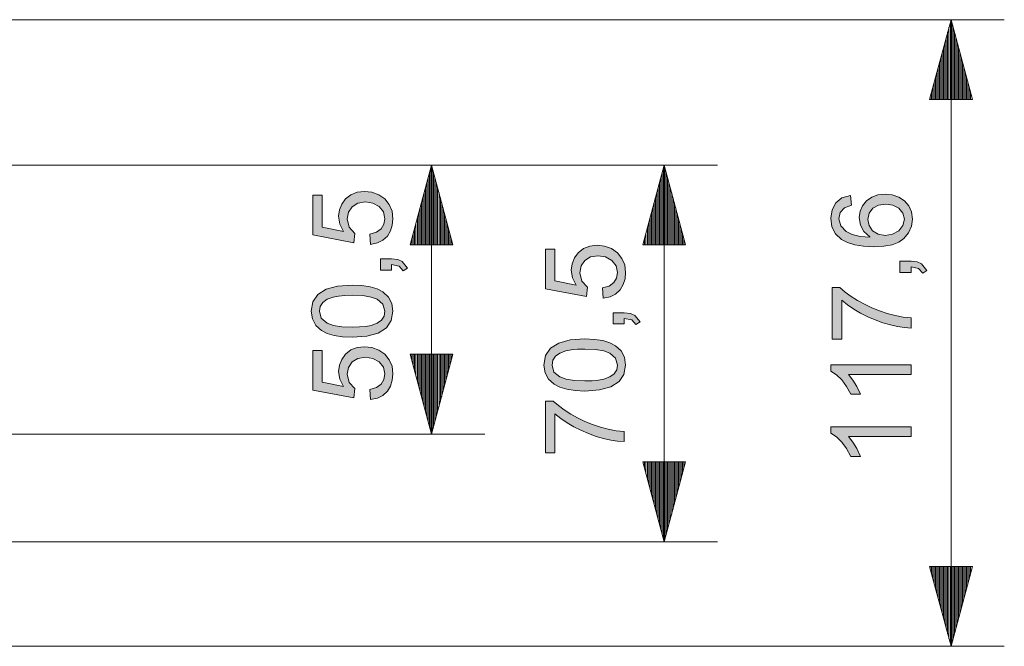
# Model space of a CAD drawing. Units: inches. Extents: x 20 to 414, y 6 to 291.
# Drawn here: x 160 to 197, y 195 to 218 of the extents above; entities that cross this region are included whole.
import ezdxf

# ---------------------------------------------------------------- set-up
doc = ezdxf.new("R2010")
doc.units = ezdxf.units.IN
doc.header["$MEASUREMENT"] = 0
doc.layers.add('Capa 1', color=7, linetype='Continuous')

msp = doc.modelspace()

# ---------------------------------------------------------------- hatches: boundary and pattern name
at = {"layer": 'Capa 1'}
for points in [[(171.995, 210.16), (171.854, 210.439), (171.807, 210.729), (171.836, 210.968), (171.925, 211.186), (172.073, 211.382), (172.268, 211.536), (172.504, 211.629), (172.779, 211.66), (173.061, 211.629), (173.314, 211.535), (173.538, 211.378), (173.71, 211.17), (173.814, 210.923), (173.849, 210.637), (173.825, 210.398), (173.755, 210.182), (173.638, 209.988), (173.474, 209.831), (173.264, 209.726), (173.01, 209.673), (172.981, 210.058), (173.23, 210.131), (173.407, 210.258), (173.511, 210.43), (173.546, 210.637), (173.493, 210.891), (173.335, 211.091), (173.098, 211.222), (172.813, 211.265), (172.531, 211.221), (172.316, 211.087), (172.179, 210.883), (172.134, 210.629), (172.206, 210.316), (172.423, 210.084), (172.382, 209.736), (170.838, 210.029), (170.838, 211.517), (171.195, 211.517), (171.195, 210.322)], [(180.728, 208.14), (180.586, 208.419), (180.539, 208.709), (180.569, 208.948), (180.658, 209.166), (180.805, 209.362), (181.001, 209.516), (181.236, 209.609), (181.511, 209.64), (181.794, 209.609), (182.047, 209.515), (182.271, 209.358), (182.443, 209.15), (182.547, 208.903), (182.582, 208.617), (182.558, 208.378), (182.488, 208.162), (182.371, 207.968), (182.206, 207.811), (181.997, 207.706), (181.743, 207.653), (181.714, 208.038), (181.963, 208.111), (182.14, 208.238), (182.244, 208.41), (182.279, 208.617), (182.226, 208.871), (182.068, 209.071), (181.831, 209.202), (181.546, 209.245), (181.264, 209.201), (181.049, 209.067), (180.912, 208.863), (180.867, 208.609), (180.939, 208.296), (181.155, 208.064), (181.114, 207.717), (179.571, 208.009), (179.571, 209.497), (179.928, 209.497), (179.928, 208.302)], [(173.798, 209.129), (174.027, 209.104), (174.195, 209.028), (174.389, 208.785), (174.233, 208.685), (174.076, 208.857), (173.798, 208.916), (173.798, 208.709), (173.378, 208.709), (173.378, 209.129)], [(193.294, 209.042), (193.523, 209.017), (193.691, 208.942), (193.886, 208.698), (193.73, 208.598), (193.572, 208.771), (193.294, 208.829), (193.294, 208.623), (192.875, 208.623), (192.875, 209.042)], [(190.62, 208.058), (190.823, 207.886), (191.044, 207.723), (191.284, 207.57), (191.542, 207.427), (191.819, 207.293), (192.106, 207.174), (192.398, 207.076), (192.693, 207), (192.992, 206.946), (193.294, 206.912), (193.294, 206.535), (193.045, 206.552), (192.786, 206.59), (192.517, 206.651), (192.239, 206.733), (191.952, 206.836), (191.667, 206.958), (191.398, 207.094), (191.146, 207.244), (190.911, 207.407), (190.691, 207.583), (190.691, 206.116), (190.335, 206.116), (190.335, 208.058)], [(182.53, 207.109), (182.76, 207.084), (182.928, 207.008), (183.122, 206.765), (182.966, 206.665), (182.808, 206.837), (182.53, 206.896), (182.53, 206.689), (182.111, 206.689), (182.111, 207.109)], [(171.995, 204.334), (171.854, 204.613), (171.807, 204.903), (171.836, 205.142), (171.925, 205.359), (172.073, 205.556), (172.268, 205.71), (172.504, 205.803), (172.779, 205.834), (173.061, 205.803), (173.314, 205.709), (173.538, 205.552), (173.71, 205.344), (173.814, 205.097), (173.849, 204.811), (173.825, 204.572), (173.755, 204.356), (173.638, 204.162), (173.474, 204.005), (173.264, 203.9), (173.01, 203.847), (172.981, 204.232), (173.23, 204.305), (173.407, 204.432), (173.511, 204.604), (173.546, 204.811), (173.493, 205.064), (173.335, 205.265), (173.098, 205.396), (172.813, 205.439), (172.531, 205.395), (172.316, 205.261), (172.179, 205.057), (172.134, 204.803), (172.206, 204.489), (172.423, 204.258), (172.382, 203.91), (170.838, 204.203), (170.838, 205.691), (171.195, 205.691), (171.195, 204.496)], [(193.294, 205.156), (193.294, 204.788), (190.947, 204.788), (191.113, 204.583), (191.261, 204.337), (191.391, 204.049), (191.035, 204.049), (190.873, 204.342), (190.694, 204.584), (190.496, 204.776), (190.28, 204.917), (190.28, 205.156)], [(179.856, 203.794), (180.059, 203.622), (180.28, 203.459), (180.52, 203.306), (180.779, 203.162), (181.055, 203.028), (181.343, 202.91), (181.634, 202.812), (181.929, 202.736), (182.228, 202.681), (182.53, 202.648), (182.53, 202.271), (182.281, 202.288), (182.022, 202.326), (181.754, 202.386), (181.476, 202.468), (181.188, 202.572), (180.903, 202.694), (180.635, 202.83), (180.383, 202.979), (180.147, 203.142), (179.928, 203.319), (179.928, 201.852), (179.571, 201.852), (179.571, 203.794)], [(193.294, 202.825), (193.294, 202.457), (190.947, 202.457), (191.113, 202.252), (191.261, 202.006), (191.391, 201.718), (191.035, 201.718), (190.873, 202.011), (190.694, 202.253), (190.496, 202.445), (190.28, 202.586), (190.28, 202.825)]]:
    msp.add_hatch(color=7, dxfattribs=at).paths.add_polyline_path(points)
h = msp.add_hatch(color=7, dxfattribs=at)
h.paths.add_polyline_path([(193.042, 210.618), (192.991, 210.848), (192.838, 211.029), (192.612, 211.147), (192.343, 211.187), (192.077, 211.147), (191.862, 211.029), (191.719, 210.844), (191.672, 210.606), (191.716, 210.379), (191.852, 210.186), (192.058, 210.054), (192.322, 210.01), (192.599, 210.053), (192.832, 210.182), (192.99, 210.378)])
h.paths.add_polyline_path([(191.747, 209.959), (191.527, 210.152), (191.394, 210.393), (191.35, 210.681), (191.38, 210.915), (191.471, 211.123), (191.622, 211.308), (191.821, 211.451), (192.053, 211.537), (192.318, 211.565), (192.589, 211.537), (192.832, 211.451), (193.047, 211.308), (193.213, 211.118), (193.312, 210.891), (193.345, 210.626), (193.31, 210.352), (193.204, 210.107), (193.026, 209.889), (192.835, 209.757), (192.583, 209.662), (192.268, 209.605), (191.89, 209.587), (191.514, 209.604), (191.188, 209.655), (190.912, 209.741), (190.685, 209.861), (190.46, 210.072), (190.325, 210.338), (190.28, 210.659), (190.327, 210.97), (190.468, 211.23), (190.702, 211.418), (191.027, 211.514), (191.06, 211.146), (190.795, 211.045), (190.636, 210.876), (190.583, 210.638), (190.653, 210.376), (190.863, 210.153), (191.086, 210.041), (191.381, 209.973), (191.747, 209.951)])
h = msp.add_hatch(color=7, dxfattribs=at)
h.paths.add_polyline_path([(173.546, 207.166), (173.474, 207.427), (173.26, 207.614), (173.027, 207.698), (172.713, 207.749), (172.318, 207.766), (172.037, 207.758), (171.799, 207.736), (171.604, 207.698), (171.376, 207.615), (171.215, 207.498), (171.118, 207.347), (171.086, 207.162), (171.159, 206.902), (171.379, 206.716), (171.613, 206.633), (171.926, 206.583), (172.318, 206.567), (172.596, 206.574), (172.833, 206.597), (173.028, 206.634), (173.257, 206.718), (173.419, 206.835), (173.514, 206.984)])
h.paths.add_polyline_path([(170.783, 207.166), (170.845, 207.518), (171.029, 207.792), (171.336, 207.988), (171.766, 208.105), (172.318, 208.144), (172.681, 208.129), (172.994, 208.081), (173.258, 208.002), (173.472, 207.891), (173.681, 207.698), (173.807, 207.457), (173.849, 207.166), (173.787, 206.815), (173.604, 206.541), (173.298, 206.346), (172.869, 206.229), (172.318, 206.19), (171.955, 206.206), (171.642, 206.253), (171.378, 206.332), (171.164, 206.442), (170.953, 206.635), (170.826, 206.876)])
h = msp.add_hatch(color=7, dxfattribs=at)
h.paths.add_polyline_path([(182.279, 205.146), (182.207, 205.407), (181.992, 205.594), (181.759, 205.678), (181.446, 205.729), (181.051, 205.746), (180.77, 205.738), (180.532, 205.716), (180.337, 205.678), (180.109, 205.595), (179.948, 205.478), (179.851, 205.327), (179.819, 205.142), (179.892, 204.882), (180.112, 204.696), (180.346, 204.613), (180.659, 204.563), (181.051, 204.547), (181.329, 204.554), (181.566, 204.577), (181.761, 204.614), (181.99, 204.698), (182.152, 204.815), (182.247, 204.964)])
h.paths.add_polyline_path([(179.516, 205.146), (179.577, 205.498), (179.762, 205.772), (180.069, 205.968), (180.498, 206.085), (181.051, 206.124), (181.414, 206.109), (181.727, 206.061), (181.991, 205.982), (182.205, 205.871), (182.414, 205.678), (182.54, 205.437), (182.582, 205.146), (182.52, 204.795), (182.337, 204.522), (182.031, 204.326), (181.602, 204.209), (181.051, 204.17), (180.688, 204.186), (180.375, 204.233), (180.111, 204.312), (179.897, 204.422), (179.685, 204.615), (179.558, 204.857)])

# ---------------------------------------------------------------- linework, layer by layer
at = {"layer": 'Capa 1', "color": 7, "lineweight": 9}
for points in [[(158.364, 218.108), (196.794, 218.108)], [(194.794, 218.108), (193.99, 215.108)], [(195.598, 215.108), (194.794, 218.108)], [(194.794, 218.108), (194.794, 194.587)], [(194.718, 215.108), (194.718, 217.824)], [(194.769, 215.108), (194.769, 218.013)], [(194.82, 215.108), (194.82, 218.013)], [(194.87, 215.108), (194.87, 217.824)], [(194.617, 215.108), (194.617, 217.445)], [(194.667, 215.108), (194.667, 217.634)], [(194.921, 215.108), (194.921, 217.634)], [(194.972, 215.108), (194.972, 217.445)], [(194.515, 215.108), (194.515, 217.065)], [(194.566, 215.108), (194.566, 217.255)], [(195.023, 215.108), (195.023, 217.255)], [(195.074, 215.108), (195.074, 217.065)], [(194.413, 215.108), (194.413, 216.686)], [(194.464, 215.108), (194.464, 216.876)], [(195.125, 215.108), (195.125, 216.876)], [(195.175, 215.108), (195.175, 216.686)], [(194.312, 215.108), (194.312, 216.307)], [(194.362, 215.108), (194.362, 216.497)], [(195.226, 215.108), (195.226, 216.497)], [(195.277, 215.108), (195.277, 216.307)], [(194.21, 215.108), (194.21, 215.928)], [(194.261, 215.108), (194.261, 216.117)], [(195.328, 215.108), (195.328, 216.117)], [(195.378, 215.108), (195.378, 215.928)], [(194.108, 215.108), (194.108, 215.549)], [(194.159, 215.108), (194.159, 215.738)], [(195.429, 215.108), (195.429, 215.738)], [(195.48, 215.108), (195.48, 215.549)], [(193.99, 215.108), (195.598, 215.108)], [(194.007, 215.108), (194.007, 215.169)], [(194.007, 215.108), (194.007, 215.169)], [(194.058, 215.108), (194.058, 215.359)], [(195.531, 215.108), (195.531, 215.359)], [(195.582, 215.108), (195.582, 215.169)], [(195.582, 215.108), (195.582, 215.169)], [(153.052, 212.652), (186.031, 212.652)], [(153.052, 212.652), (177.298, 212.652)], [(175.298, 212.652), (174.494, 209.652)], [(175.272, 209.652), (175.272, 212.557)], [(176.102, 209.652), (175.298, 212.652)], [(175.298, 202.547), (175.298, 212.652)], [(175.323, 209.652), (175.323, 212.557)], [(184.03, 212.652), (183.227, 209.652)], [(184.005, 209.652), (184.005, 212.557)], [(184.834, 209.652), (184.03, 212.652)], [(184.03, 198.507), (184.03, 212.652)], [(184.056, 209.652), (184.056, 212.557)], [(175.171, 209.652), (175.171, 212.178)], [(175.222, 209.652), (175.222, 212.367)], [(175.374, 209.652), (175.374, 212.367)], [(175.425, 209.652), (175.425, 212.178)], [(183.904, 209.652), (183.904, 212.178)], [(183.954, 209.652), (183.954, 212.367)], [(184.107, 209.652), (184.107, 212.367)], [(184.157, 209.652), (184.157, 212.178)], [(175.069, 209.652), (175.069, 211.799)], [(175.12, 209.652), (175.12, 211.988)], [(175.475, 209.652), (175.475, 211.988)], [(175.526, 209.652), (175.526, 211.799)], [(183.802, 209.652), (183.802, 211.799)], [(183.853, 209.652), (183.853, 211.988)], [(184.208, 209.652), (184.208, 211.988)], [(184.259, 209.652), (184.259, 211.799)], [(174.967, 209.652), (174.967, 211.419)], [(175.018, 209.652), (175.018, 211.609)], [(175.577, 209.652), (175.577, 211.609)], [(175.628, 209.652), (175.628, 211.419)], [(183.7, 209.652), (183.7, 211.419)], [(183.751, 209.652), (183.751, 211.609)], [(184.31, 209.652), (184.31, 211.609)], [(184.361, 209.652), (184.361, 211.419)], [(174.866, 209.652), (174.866, 211.04)], [(174.917, 209.652), (174.917, 211.23)], [(175.679, 209.652), (175.679, 211.23)], [(175.729, 209.652), (175.729, 211.04)], [(183.599, 209.652), (183.599, 211.04)], [(183.649, 209.652), (183.649, 211.23)], [(184.411, 209.652), (184.411, 211.23)], [(184.462, 209.652), (184.462, 211.04)], [(174.764, 209.652), (174.764, 210.661)], [(174.815, 209.652), (174.815, 210.851)], [(175.78, 209.652), (175.78, 210.851)], [(175.831, 209.652), (175.831, 210.661)], [(183.497, 209.652), (183.497, 210.661)], [(183.548, 209.652), (183.548, 210.851)], [(184.513, 209.652), (184.513, 210.851)], [(184.564, 209.652), (184.564, 210.661)], [(174.663, 209.652), (174.663, 210.282)], [(174.713, 209.652), (174.713, 210.472)], [(175.882, 209.652), (175.882, 210.472)], [(175.933, 209.652), (175.933, 210.282)], [(183.396, 209.652), (183.396, 210.282)], [(183.446, 209.652), (183.446, 210.472)], [(184.615, 209.652), (184.615, 210.472)], [(184.665, 209.652), (184.665, 210.282)], [(174.612, 209.652), (174.612, 210.092)], [(175.983, 209.652), (175.983, 210.092)], [(183.345, 209.652), (183.345, 210.092)], [(184.716, 209.652), (184.716, 210.092)], [(174.494, 209.652), (176.102, 209.652)], [(174.51, 209.652), (174.51, 209.713)], [(174.51, 209.652), (174.51, 209.713)], [(174.561, 209.652), (174.561, 209.903)], [(176.034, 209.652), (176.034, 209.903)], [(176.085, 209.652), (176.085, 209.713)], [(176.085, 209.652), (176.085, 209.713)], [(183.227, 209.652), (184.834, 209.652)], [(183.243, 209.652), (183.243, 209.713)], [(183.243, 209.652), (183.243, 209.713)], [(183.294, 209.652), (183.294, 209.903)], [(184.767, 209.652), (184.767, 209.903)], [(184.818, 209.652), (184.818, 209.713)], [(184.818, 209.652), (184.818, 209.713)], [(174.494, 205.547), (175.298, 202.547)], [(176.102, 205.547), (174.494, 205.547)], [(174.51, 205.547), (174.51, 205.486)], [(174.51, 205.547), (174.51, 205.486)], [(174.561, 205.547), (174.561, 205.296)], [(174.612, 205.547), (174.612, 205.106)], [(174.663, 205.547), (174.663, 204.917)], [(174.713, 205.547), (174.713, 204.727)], [(174.764, 205.547), (174.764, 204.538)], [(174.815, 205.547), (174.815, 204.348)], [(174.866, 205.547), (174.866, 204.158)], [(174.917, 205.547), (174.917, 203.969)], [(174.967, 205.547), (174.967, 203.779)], [(175.018, 205.547), (175.018, 203.59)], [(175.069, 205.547), (175.069, 203.4)], [(175.12, 205.547), (175.12, 203.211)], [(175.171, 205.547), (175.171, 203.021)], [(175.222, 205.547), (175.222, 202.831)], [(175.272, 205.547), (175.272, 202.642)], [(175.298, 202.547), (176.102, 205.547)], [(175.323, 205.547), (175.323, 202.642)], [(175.374, 205.547), (175.374, 202.831)], [(175.425, 205.547), (175.425, 203.021)], [(175.475, 205.547), (175.475, 203.211)], [(175.526, 205.547), (175.526, 203.4)], [(175.577, 205.547), (175.577, 203.59)], [(175.628, 205.547), (175.628, 203.779)], [(175.679, 205.547), (175.679, 203.969)], [(175.729, 205.547), (175.729, 204.158)], [(175.78, 205.547), (175.78, 204.348)], [(175.831, 205.547), (175.831, 204.538)], [(175.882, 205.547), (175.882, 204.727)], [(175.933, 205.547), (175.933, 204.917)], [(175.983, 205.547), (175.983, 205.106)], [(176.034, 205.547), (176.034, 205.296)], [(176.085, 205.547), (176.085, 205.486)], [(176.085, 205.547), (176.085, 205.486)], [(158.923, 202.547), (177.298, 202.547)], [(183.227, 201.507), (184.03, 198.507)], [(184.834, 201.507), (183.227, 201.507)], [(183.243, 201.507), (183.243, 201.446)], [(183.243, 201.507), (183.243, 201.446)], [(183.294, 201.507), (183.294, 201.256)], [(183.345, 201.507), (183.345, 201.066)], [(183.396, 201.507), (183.396, 200.877)], [(183.446, 201.507), (183.446, 200.687)], [(183.497, 201.507), (183.497, 200.498)], [(183.548, 201.507), (183.548, 200.308)], [(183.599, 201.507), (183.599, 200.118)], [(183.649, 201.507), (183.649, 199.929)], [(183.7, 201.507), (183.7, 199.739)], [(183.751, 201.507), (183.751, 199.55)], [(183.802, 201.507), (183.802, 199.36)], [(183.853, 201.507), (183.853, 199.17)], [(183.904, 201.507), (183.904, 198.981)], [(183.954, 201.507), (183.954, 198.791)], [(184.005, 201.507), (184.005, 198.602)], [(184.03, 198.507), (184.834, 201.507)], [(184.056, 201.507), (184.056, 198.602)], [(184.107, 201.507), (184.107, 198.791)], [(184.157, 201.507), (184.157, 198.981)], [(184.208, 201.507), (184.208, 199.17)], [(184.259, 201.507), (184.259, 199.36)], [(184.31, 201.507), (184.31, 199.55)], [(184.361, 201.507), (184.361, 199.739)], [(184.411, 201.507), (184.411, 199.929)], [(184.462, 201.507), (184.462, 200.118)], [(184.513, 201.507), (184.513, 200.308)], [(184.564, 201.507), (184.564, 200.498)], [(184.615, 201.507), (184.615, 200.687)], [(184.665, 201.507), (184.665, 200.877)], [(184.716, 201.507), (184.716, 201.066)], [(184.767, 201.507), (184.767, 201.256)], [(184.818, 201.507), (184.818, 201.446)], [(184.818, 201.507), (184.818, 201.446)], [(154.523, 198.507), (186.031, 198.507)], [(193.99, 197.587), (194.794, 194.587)], [(195.598, 197.587), (193.99, 197.587)], [(194.007, 197.587), (194.007, 197.526)], [(194.007, 197.587), (194.007, 197.526)], [(194.058, 197.587), (194.058, 197.336)], [(194.108, 197.587), (194.108, 197.146)], [(194.159, 197.587), (194.159, 196.957)], [(194.21, 197.587), (194.21, 196.767)], [(194.261, 197.587), (194.261, 196.578)], [(194.312, 197.587), (194.312, 196.388)], [(194.362, 197.587), (194.362, 196.199)], [(194.413, 197.587), (194.413, 196.009)], [(194.464, 197.587), (194.464, 195.819)], [(194.515, 197.587), (194.515, 195.63)], [(194.566, 197.587), (194.566, 195.44)], [(194.617, 197.587), (194.617, 195.25)], [(194.667, 197.587), (194.667, 195.061)], [(194.718, 197.587), (194.718, 194.871)], [(194.769, 197.587), (194.769, 194.682)], [(194.794, 194.587), (195.598, 197.587)], [(194.82, 197.587), (194.82, 194.682)], [(194.87, 197.587), (194.87, 194.871)], [(194.921, 197.587), (194.921, 195.061)], [(194.972, 197.587), (194.972, 195.25)], [(195.023, 197.587), (195.023, 195.44)], [(195.074, 197.587), (195.074, 195.63)], [(195.125, 197.587), (195.125, 195.819)], [(195.175, 197.587), (195.175, 196.009)], [(195.226, 197.587), (195.226, 196.199)], [(195.277, 197.587), (195.277, 196.388)], [(195.328, 197.587), (195.328, 196.578)], [(195.378, 197.587), (195.378, 196.767)], [(195.429, 197.587), (195.429, 196.957)], [(195.48, 197.587), (195.48, 197.146)], [(195.531, 197.587), (195.531, 197.336)], [(195.582, 197.587), (195.582, 197.526)], [(195.582, 197.587), (195.582, 197.526)], [(159.232, 194.587), (196.794, 194.587)]]:
    msp.add_lwpolyline(points, dxfattribs=at)
at = {"layer": 'Capa 1', "lineweight": 0}
for points in [[(171.995, 210.16), (171.854, 210.439), (171.807, 210.729), (171.836, 210.968), (171.925, 211.186), (172.073, 211.382), (172.268, 211.536), (172.504, 211.629), (172.779, 211.66), (173.061, 211.629), (173.314, 211.535), (173.538, 211.378), (173.71, 211.17), (173.814, 210.923), (173.849, 210.637), (173.825, 210.398), (173.755, 210.182), (173.638, 209.988), (173.474, 209.831), (173.264, 209.726), (173.01, 209.673), (172.981, 210.058), (173.23, 210.131), (173.407, 210.258), (173.511, 210.43), (173.546, 210.637), (173.493, 210.891), (173.335, 211.091), (173.098, 211.222), (172.813, 211.265), (172.531, 211.221), (172.316, 211.087), (172.179, 210.883), (172.134, 210.629), (172.206, 210.316), (172.423, 210.084), (172.382, 209.736), (170.838, 210.029), (170.838, 211.517), (171.195, 211.517), (171.195, 210.322), (171.995, 210.16)], [(191.747, 209.959), (191.527, 210.152), (191.394, 210.393), (191.35, 210.681), (191.38, 210.915), (191.471, 211.123), (191.622, 211.308), (191.821, 211.451), (192.053, 211.537), (192.318, 211.565), (192.589, 211.537), (192.832, 211.451), (193.047, 211.308), (193.213, 211.118), (193.312, 210.891), (193.345, 210.626), (193.31, 210.352), (193.204, 210.107), (193.026, 209.889), (192.835, 209.757), (192.583, 209.662), (192.268, 209.605), (191.89, 209.587), (191.514, 209.604), (191.188, 209.655), (190.912, 209.741), (190.685, 209.861), (190.46, 210.072), (190.325, 210.338), (190.28, 210.659), (190.327, 210.97), (190.468, 211.23), (190.702, 211.418), (191.027, 211.514), (191.06, 211.146), (190.795, 211.045), (190.636, 210.876), (190.583, 210.638), (190.653, 210.376), (190.863, 210.153), (191.086, 210.041), (191.381, 209.973), (191.747, 209.951), (191.747, 209.959)], [(193.042, 210.618), (192.991, 210.848), (192.838, 211.029), (192.612, 211.147), (192.343, 211.187), (192.077, 211.147), (191.862, 211.029), (191.719, 210.844), (191.672, 210.606), (191.716, 210.379), (191.852, 210.186), (192.058, 210.054), (192.322, 210.01), (192.599, 210.053), (192.832, 210.182), (192.99, 210.378), (193.042, 210.618)], [(180.728, 208.14), (180.586, 208.419), (180.539, 208.709), (180.569, 208.948), (180.658, 209.166), (180.805, 209.362), (181.001, 209.516), (181.236, 209.609), (181.511, 209.64), (181.794, 209.609), (182.047, 209.515), (182.271, 209.358), (182.443, 209.15), (182.547, 208.903), (182.582, 208.617), (182.558, 208.378), (182.488, 208.162), (182.371, 207.968), (182.206, 207.811), (181.997, 207.706), (181.743, 207.653), (181.714, 208.038), (181.963, 208.111), (182.14, 208.238), (182.244, 208.41), (182.279, 208.617), (182.226, 208.871), (182.068, 209.071), (181.831, 209.202), (181.546, 209.245), (181.264, 209.201), (181.049, 209.067), (180.912, 208.863), (180.867, 208.609), (180.939, 208.296), (181.155, 208.064), (181.114, 207.717), (179.571, 208.009), (179.571, 209.497), (179.928, 209.497), (179.928, 208.302), (180.728, 208.14)], [(173.798, 209.129), (174.027, 209.104), (174.195, 209.028), (174.389, 208.785), (174.233, 208.685), (174.076, 208.857), (173.798, 208.916), (173.798, 208.709), (173.378, 208.709), (173.378, 209.129), (173.798, 209.129)], [(193.294, 209.042), (193.523, 209.017), (193.691, 208.942), (193.886, 208.698), (193.73, 208.598), (193.572, 208.771), (193.294, 208.829), (193.294, 208.623), (192.875, 208.623), (192.875, 209.042), (193.294, 209.042)], [(170.783, 207.166), (170.845, 207.518), (171.029, 207.792), (171.336, 207.988), (171.766, 208.105), (172.318, 208.144), (172.681, 208.129), (172.994, 208.081), (173.258, 208.002), (173.472, 207.891), (173.681, 207.698), (173.807, 207.457), (173.849, 207.166), (173.787, 206.815), (173.604, 206.541), (173.298, 206.346), (172.869, 206.229), (172.318, 206.19), (171.955, 206.206), (171.642, 206.253), (171.378, 206.332), (171.164, 206.442), (170.953, 206.635), (170.826, 206.876), (170.783, 207.166)], [(173.546, 207.166), (173.474, 207.427), (173.26, 207.614), (173.027, 207.698), (172.713, 207.749), (172.318, 207.766), (172.037, 207.758), (171.799, 207.736), (171.604, 207.698), (171.376, 207.615), (171.215, 207.498), (171.118, 207.347), (171.086, 207.162), (171.159, 206.902), (171.379, 206.716), (171.613, 206.633), (171.926, 206.583), (172.318, 206.567), (172.596, 206.574), (172.833, 206.597), (173.028, 206.634), (173.257, 206.718), (173.419, 206.835), (173.514, 206.984), (173.546, 207.166)], [(190.62, 208.058), (190.823, 207.886), (191.044, 207.723), (191.284, 207.57), (191.542, 207.427), (191.819, 207.293), (192.106, 207.174), (192.398, 207.076), (192.693, 207), (192.992, 206.946), (193.294, 206.912), (193.294, 206.535), (193.045, 206.552), (192.786, 206.59), (192.517, 206.651), (192.239, 206.733), (191.952, 206.836), (191.667, 206.958), (191.398, 207.094), (191.146, 207.244), (190.911, 207.407), (190.691, 207.583), (190.691, 206.116), (190.335, 206.116), (190.335, 208.058), (190.62, 208.058)], [(182.53, 207.109), (182.76, 207.084), (182.928, 207.008), (183.122, 206.765), (182.966, 206.665), (182.808, 206.837), (182.53, 206.896), (182.53, 206.689), (182.111, 206.689), (182.111, 207.109), (182.53, 207.109)], [(179.516, 205.146), (179.577, 205.498), (179.762, 205.772), (180.069, 205.968), (180.498, 206.085), (181.051, 206.124), (181.414, 206.109), (181.727, 206.061), (181.991, 205.982), (182.205, 205.871), (182.414, 205.678), (182.54, 205.437), (182.582, 205.146), (182.52, 204.795), (182.337, 204.522), (182.031, 204.326), (181.602, 204.209), (181.051, 204.17), (180.688, 204.186), (180.375, 204.233), (180.111, 204.312), (179.897, 204.422), (179.685, 204.615), (179.558, 204.857), (179.516, 205.146)], [(171.995, 204.334), (171.854, 204.613), (171.807, 204.903), (171.836, 205.142), (171.925, 205.359), (172.073, 205.556), (172.268, 205.71), (172.504, 205.803), (172.779, 205.834), (173.061, 205.803), (173.314, 205.709), (173.538, 205.552), (173.71, 205.344), (173.814, 205.097), (173.849, 204.811), (173.825, 204.572), (173.755, 204.356), (173.638, 204.162), (173.474, 204.005), (173.264, 203.9), (173.01, 203.847), (172.981, 204.232), (173.23, 204.305), (173.407, 204.432), (173.511, 204.604), (173.546, 204.811), (173.493, 205.064), (173.335, 205.265), (173.098, 205.396), (172.813, 205.439), (172.531, 205.395), (172.316, 205.261), (172.179, 205.057), (172.134, 204.803), (172.206, 204.489), (172.423, 204.258), (172.382, 203.91), (170.838, 204.203), (170.838, 205.691), (171.195, 205.691), (171.195, 204.496), (171.995, 204.334)], [(182.279, 205.146), (182.207, 205.407), (181.992, 205.594), (181.759, 205.678), (181.446, 205.729), (181.051, 205.746), (180.77, 205.738), (180.532, 205.716), (180.337, 205.678), (180.109, 205.595), (179.948, 205.478), (179.851, 205.327), (179.819, 205.142), (179.892, 204.882), (180.112, 204.696), (180.346, 204.613), (180.659, 204.563), (181.051, 204.547), (181.329, 204.554), (181.566, 204.577), (181.761, 204.614), (181.99, 204.698), (182.152, 204.815), (182.247, 204.964), (182.279, 205.146)], [(193.294, 205.156), (193.294, 204.788), (190.947, 204.788), (191.113, 204.583), (191.261, 204.337), (191.391, 204.049), (191.035, 204.049), (190.873, 204.342), (190.694, 204.584), (190.496, 204.776), (190.28, 204.917), (190.28, 205.156), (193.294, 205.156)], [(179.856, 203.794), (180.059, 203.622), (180.28, 203.459), (180.52, 203.306), (180.779, 203.162), (181.055, 203.028), (181.343, 202.91), (181.634, 202.812), (181.929, 202.736), (182.228, 202.681), (182.53, 202.648), (182.53, 202.271), (182.281, 202.288), (182.022, 202.326), (181.754, 202.386), (181.476, 202.468), (181.188, 202.572), (180.903, 202.694), (180.635, 202.83), (180.383, 202.979), (180.147, 203.142), (179.928, 203.319), (179.928, 201.852), (179.571, 201.852), (179.571, 203.794), (179.856, 203.794)], [(193.294, 202.825), (193.294, 202.457), (190.947, 202.457), (191.113, 202.252), (191.261, 202.006), (191.391, 201.718), (191.035, 201.718), (190.873, 202.011), (190.694, 202.253), (190.496, 202.445), (190.28, 202.586), (190.28, 202.825), (193.294, 202.825)]]:
    msp.add_lwpolyline(points, dxfattribs=at)

doc.saveas('drawing.dxf')
